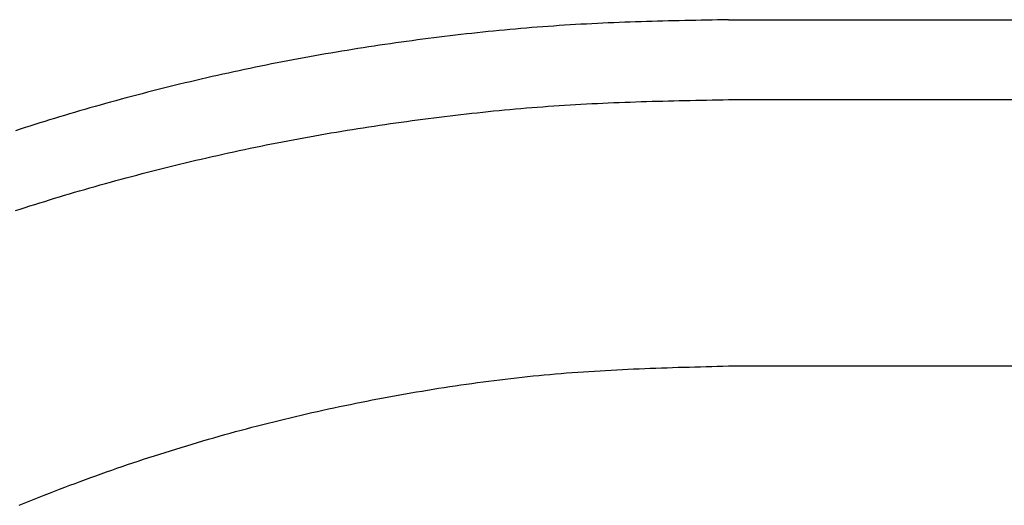
# Model space of a CAD drawing. Extents: x 29 to 425, y 2 to 289.
# Drawn here: x 76 to 76, y 173 to 174 of the extents above; entities that cross this region are included whole.
import ezdxf

# ---------------------------------------------------------------- set-up
doc = ezdxf.new("R2010")
doc.units = 0
doc.header["$MEASUREMENT"] = 0
doc.layers.add('M0', color=3, linetype='CONTINUOUS')

msp = doc.modelspace()

# ---------------------------------------------------------------- linework, layer by layer
at = {"layer": 'M0', "color": 7}
for p, q in [((75.82079, 173.542065), (75.81934, 173.541975)), ((75.82224, 173.542151), (75.82079, 173.542065)), ((75.82369, 173.542232), (75.82224, 173.542151)), ((75.82514, 173.54231), (75.82369, 173.542232)), ((75.82659, 173.542385), (75.82514, 173.54231)), ((75.82804, 173.542455), (75.82659, 173.542385)), ((75.82949, 173.542523), (75.82804, 173.542455)), ((75.83094, 173.542587), (75.82949, 173.542523)), ((75.83239, 173.542648), (75.83094, 173.542587)), ((75.83384, 173.542706), (75.83239, 173.542648)), ((75.83529, 173.542761), (75.83384, 173.542706)), ((75.83674, 173.542813), (75.83529, 173.542761)), ((75.83819, 173.542863), (75.83674, 173.542813)), ((75.83964, 173.542911), (75.83819, 173.542863)), ((75.84109, 173.542956), (75.83964, 173.542911)), ((75.84254, 173.542999), (75.84109, 173.542956)), ((75.84399, 173.54304), (75.84254, 173.542999)), ((75.84544, 173.543079), (75.84399, 173.54304)), ((75.84689, 173.543117), (75.84544, 173.543079)), ((75.84834, 173.543153), (75.84689, 173.543117)), ((75.84979, 173.543187), (75.84834, 173.543153)), ((75.85124, 173.543221), (75.84979, 173.543187)), ((75.85269, 173.543253), (75.85124, 173.543221)), ((75.85414, 173.543284), (75.85269, 173.543253)), ((75.85559, 173.543314), (75.85414, 173.543284)), ((75.85704, 173.543344), (75.85559, 173.543314)), ((75.85849, 173.543373), (75.85704, 173.543344)), ((75.85994, 173.543402), (75.85849, 173.543373)), ((75.86139, 173.54343), (75.85994, 173.543402)), ((75.86284, 173.543458), (75.86139, 173.54343)), ((75.86284, 173.543458), (83.862842, 173.543458)), ((75.79182, 173.539505), (75.790375, 173.539338)), ((75.793265, 173.539669), (75.79182, 173.539505)), ((75.794711, 173.539829), (75.793265, 173.539669)), ((75.796158, 173.539986), (75.794711, 173.539829)), ((75.797604, 173.540139), (75.796158, 173.539986)), ((75.799051, 173.540288), (75.797604, 173.540139)), ((75.800499, 173.540434), (75.799051, 173.540288)), ((75.801947, 173.540576), (75.800499, 173.540434)), ((75.803395, 173.540714), (75.801947, 173.540576)), ((75.804844, 173.540849), (75.803395, 173.540714)), ((75.806292, 173.540979), (75.804844, 173.540849)), ((75.807741, 173.541106), (75.806292, 173.540979)), ((75.809191, 173.541229), (75.807741, 173.541106)), ((75.81064, 173.541347), (75.809191, 173.541229)), ((75.81209, 173.541462), (75.81064, 173.541347)), ((75.81354, 173.541573), (75.81209, 173.541462)), ((75.81499, 173.54168), (75.81354, 173.541573)), ((75.81644, 173.541782), (75.81499, 173.54168)), ((75.81789, 173.541881), (75.81644, 173.541782)), ((75.81934, 173.541975), (75.81789, 173.541881)), ((75.771656, 173.536866), (75.770221, 173.536653)), ((75.773091, 173.537075), (75.771656, 173.536866)), ((75.774527, 173.537281), (75.773091, 173.537075)), ((75.775964, 173.537483), (75.774527, 173.537281)), ((75.777402, 173.537683), (75.775964, 173.537483)), ((75.77884, 173.53788), (75.777402, 173.537683)), ((75.78028, 173.538074), (75.77884, 173.53788)), ((75.78172, 173.538264), (75.78028, 173.538074)), ((75.783161, 173.538451), (75.78172, 173.538264)), ((75.784603, 173.538635), (75.783161, 173.538451)), ((75.786045, 173.538816), (75.784603, 173.538635)), ((75.787488, 173.538994), (75.786045, 173.538816)), ((75.788931, 173.539168), (75.787488, 173.538994)), ((75.790375, 173.539338), (75.788931, 173.539168)), ((75.755899, 173.534352), (75.754468, 173.534103)), ((75.75733, 173.534597), (75.755899, 173.534352)), ((75.758761, 173.534839), (75.75733, 173.534597)), ((75.760192, 173.535078), (75.758761, 173.534839)), ((75.761624, 173.535313), (75.760192, 173.535078)), ((75.763055, 173.535544), (75.761624, 173.535313)), ((75.764488, 173.535773), (75.763055, 173.535544)), ((75.76592, 173.535998), (75.764488, 173.535773)), ((75.767353, 173.53622), (75.76592, 173.535998)), ((75.768787, 173.536438), (75.767353, 173.53622)), ((75.770221, 173.536653), (75.768787, 173.536438)), ((75.741584, 173.531699), (75.74015, 173.531413)), ((75.743016, 173.531981), (75.741584, 173.531699)), ((75.744449, 173.53226), (75.743016, 173.531981)), ((75.745881, 173.532534), (75.744449, 173.53226)), ((75.747312, 173.532805), (75.745881, 173.532534)), ((75.748744, 173.533072), (75.747312, 173.532805)), ((75.750175, 173.533335), (75.748744, 173.533072)), ((75.751606, 173.533595), (75.750175, 173.533335)), ((75.753037, 173.533851), (75.751606, 173.533595)), ((75.754468, 173.534103), (75.753037, 173.533851)), ((75.728662, 173.528983), (75.727223, 173.528661)), ((75.7301, 173.5293), (75.728662, 173.528983)), ((75.731538, 173.529614), (75.7301, 173.5293)), ((75.732975, 173.529924), (75.731538, 173.529614)), ((75.734411, 173.53023), (75.732975, 173.529924)), ((75.735847, 173.530532), (75.734411, 173.53023)), ((75.737282, 173.53083), (75.735847, 173.530532)), ((75.738717, 173.531123), (75.737282, 173.53083)), ((75.74015, 173.531413), (75.738717, 173.531123)), ((75.718607, 173.526657), (75.717175, 173.526311)), ((75.72004, 173.526999), (75.718607, 173.526657)), ((75.721475, 173.527339), (75.72004, 173.526999)), ((75.722911, 173.527675), (75.721475, 173.527339)), ((75.724348, 173.528007), (75.722911, 173.527675)), ((75.725785, 173.528336), (75.724348, 173.528007)), ((75.727223, 173.528661), (75.725785, 173.528336)), ((75.707222, 173.523807), (75.705813, 173.523438)), ((75.708635, 173.524173), (75.707222, 173.523807)), ((75.710051, 173.524536), (75.708635, 173.524173)), ((75.71147, 173.524897), (75.710051, 173.524536)), ((75.712893, 173.525255), (75.71147, 173.524897)), ((75.714318, 173.52561), (75.712893, 173.525255)), ((75.715745, 173.525962), (75.714318, 173.52561)), ((75.717175, 173.526311), (75.715745, 173.525962)), ((75.697452, 173.521176), (75.696076, 173.520792)), ((75.698834, 173.521559), (75.697452, 173.521176)), ((75.70022, 173.521939), (75.698834, 173.521559)), ((75.701612, 173.522317), (75.70022, 173.521939)), ((75.703008, 173.522693), (75.701612, 173.522317)), ((75.704408, 173.523067), (75.703008, 173.522693)), ((75.705813, 173.523438), (75.704408, 173.523067)), ((75.82514, 173.521095), (75.82659, 173.521169)), ((75.82659, 173.521169), (75.82804, 173.52124)), ((75.82804, 173.52124), (75.82949, 173.521307)), ((75.82949, 173.521307), (75.83094, 173.521371)), ((75.83094, 173.521371), (75.83239, 173.521432)), ((75.83239, 173.521432), (75.83384, 173.52149)), ((75.83384, 173.52149), (75.83529, 173.521545)), ((75.83529, 173.521545), (75.83674, 173.521598)), ((75.83674, 173.521598), (75.83819, 173.521648)), ((75.83819, 173.521648), (75.83964, 173.521695)), ((75.83964, 173.521695), (75.84109, 173.52174)), ((75.84109, 173.52174), (75.84254, 173.521783)), ((75.84254, 173.521783), (75.84399, 173.521825)), ((75.84399, 173.521825), (75.84544, 173.521864)), ((75.84544, 173.521864), (75.84689, 173.521901)), ((75.84689, 173.521901), (75.84834, 173.521937)), ((75.84834, 173.521937), (75.84979, 173.521972)), ((75.84979, 173.521972), (75.85124, 173.522005)), ((75.85124, 173.522005), (75.85269, 173.522038)), ((75.85269, 173.522038), (75.85414, 173.522069)), ((75.85414, 173.522069), (75.85559, 173.522099)), ((75.85559, 173.522099), (75.85704, 173.522129)), ((75.85704, 173.522129), (75.85849, 173.522158)), ((75.85849, 173.522158), (75.85994, 173.522186)), ((75.85994, 173.522186), (75.86139, 173.522215)), ((75.86139, 173.522215), (75.86284, 173.522243)), ((75.86284, 173.522243), (83.862842, 173.522243)), ((75.689289, 173.518844), (75.687951, 173.518449)), ((75.690633, 173.519237), (75.689289, 173.518844)), ((75.691985, 173.519628), (75.690633, 173.519237)), ((75.693342, 173.520018), (75.691985, 173.519628)), ((75.694706, 173.520406), (75.693342, 173.520018)), ((75.696076, 173.520792), (75.694706, 173.520406)), ((75.793265, 173.518454), (75.794711, 173.518614)), ((75.794711, 173.518614), (75.796157, 173.518771)), ((75.796157, 173.518771), (75.797604, 173.518924)), ((75.797604, 173.518924), (75.799051, 173.519073)), ((75.799051, 173.519073), (75.800499, 173.519219)), ((75.800499, 173.519219), (75.801946, 173.519361)), ((75.801946, 173.519361), (75.803395, 173.519499)), ((75.803395, 173.519499), (75.804843, 173.519634)), ((75.804843, 173.519634), (75.806292, 173.519764)), ((75.806292, 173.519764), (75.807741, 173.519891)), ((75.807741, 173.519891), (75.80919, 173.520014)), ((75.80919, 173.520014), (75.81064, 173.520132)), ((75.81064, 173.520132), (75.81209, 173.520247)), ((75.81209, 173.520247), (75.813539, 173.520358)), ((75.813539, 173.520358), (75.814989, 173.520464)), ((75.814989, 173.520464), (75.816439, 173.520567)), ((75.816439, 173.520567), (75.817889, 173.520665)), ((75.817889, 173.520665), (75.819339, 173.520759)), ((75.819339, 173.520759), (75.820789, 173.520849)), ((75.820789, 173.520849), (75.822239, 173.520935)), ((75.822239, 173.520935), (75.823689, 173.521017)), ((75.823689, 173.521017), (75.82514, 173.521095)), ((75.680045, 173.516043), (75.678746, 173.515635)), ((75.681349, 173.516449), (75.680045, 173.516043)), ((75.682658, 173.516853), (75.681349, 173.516449)), ((75.683973, 173.517254), (75.682658, 173.516853)), ((75.685293, 173.517654), (75.683973, 173.517254)), ((75.686619, 173.518053), (75.685293, 173.517654)), ((75.687951, 173.518449), (75.686619, 173.518053)), ((75.77309, 173.515859), (75.774526, 173.516065)), ((75.774526, 173.516065), (75.775963, 173.516268)), ((75.775963, 173.516268), (75.777401, 173.516468)), ((75.777401, 173.516468), (75.77884, 173.516665)), ((75.77884, 173.516665), (75.780279, 173.516858)), ((75.780279, 173.516858), (75.78172, 173.517049)), ((75.78172, 173.517049), (75.783161, 173.517236)), ((75.783161, 173.517236), (75.784602, 173.51742)), ((75.784602, 173.51742), (75.786044, 173.517601)), ((75.786044, 173.517601), (75.787487, 173.517778)), ((75.787487, 173.517778), (75.788931, 173.517952)), ((75.788931, 173.517952), (75.790375, 173.518123)), ((75.790375, 173.518123), (75.79182, 173.51829)), ((75.79182, 173.51829), (75.793265, 173.518454)), ((75.674874, 173.514397), (75.673592, 173.51398)), ((75.67616, 173.514812), (75.674874, 173.514397)), ((75.677451, 173.515224), (75.67616, 173.514812)), ((75.678746, 173.515635), (75.677451, 173.515224)), ((75.755898, 173.513137), (75.757329, 173.513382)), ((75.757329, 173.513382), (75.75876, 173.513624)), ((75.75876, 173.513624), (75.760191, 173.513863)), ((75.760191, 173.513863), (75.761623, 173.514098)), ((75.761623, 173.514098), (75.763055, 173.514329)), ((75.763055, 173.514329), (75.764487, 173.514558)), ((75.764487, 173.514558), (75.765919, 173.514783)), ((75.765919, 173.514783), (75.767352, 173.515004)), ((75.767352, 173.515004), (75.768786, 173.515223)), ((75.768786, 173.515223), (75.77022, 173.515438)), ((75.77022, 173.515438), (75.771655, 173.51565)), ((75.771655, 173.51565), (75.77309, 173.515859)), ((75.741583, 173.510484), (75.743016, 173.510766)), ((75.743016, 173.510766), (75.744448, 173.511044)), ((75.744448, 173.511044), (75.74588, 173.511318)), ((75.74588, 173.511318), (75.747312, 173.511589)), ((75.747312, 173.511589), (75.748743, 173.511856)), ((75.748743, 173.511856), (75.750174, 173.51212)), ((75.750174, 173.51212), (75.751605, 173.512379)), ((75.751605, 173.512379), (75.753036, 173.512635)), ((75.753036, 173.512635), (75.754467, 173.512888)), ((75.754467, 173.512888), (75.755898, 173.513137)), ((75.728661, 173.507768), (75.730099, 173.508085)), ((75.730099, 173.508085), (75.731537, 173.508399)), ((75.731537, 173.508399), (75.732974, 173.508709)), ((75.732974, 173.508709), (75.73441, 173.509015)), ((75.73441, 173.509015), (75.735846, 173.509316)), ((75.735846, 173.509316), (75.737281, 173.509614)), ((75.737281, 173.509614), (75.738716, 173.509908)), ((75.738716, 173.509908), (75.74015, 173.510198)), ((75.74015, 173.510198), (75.741583, 173.510484)), ((75.718606, 173.505442), (75.720039, 173.505785)), ((75.720039, 173.505785), (75.721474, 173.506124)), ((75.721474, 173.506124), (75.72291, 173.50646)), ((75.72291, 173.50646), (75.724347, 173.506792)), ((75.724347, 173.506792), (75.725784, 173.507121)), ((75.725784, 173.507121), (75.727222, 173.507446)), ((75.727222, 173.507446), (75.728661, 173.507768)), ((75.707222, 173.502591), (75.708634, 173.502957)), ((75.708634, 173.502957), (75.71005, 173.503321)), ((75.71005, 173.503321), (75.71147, 173.503682)), ((75.71147, 173.503682), (75.712892, 173.50404)), ((75.712892, 173.50404), (75.714317, 173.504395)), ((75.714317, 173.504395), (75.715744, 173.504747)), ((75.715744, 173.504747), (75.717174, 173.505096)), ((75.717174, 173.505096), (75.718606, 173.505442)), ((75.697451, 173.499961), (75.698833, 173.500343)), ((75.698833, 173.500343), (75.700219, 173.500724)), ((75.700219, 173.500724), (75.701611, 173.501102)), ((75.701611, 173.501102), (75.703007, 173.501478)), ((75.703007, 173.501478), (75.704408, 173.501851)), ((75.704408, 173.501851), (75.705813, 173.502223)), ((75.705813, 173.502223), (75.707222, 173.502591)), ((75.687949, 173.497234), (75.689287, 173.497628)), ((75.689287, 173.497628), (75.690632, 173.498021)), ((75.690632, 173.498021), (75.691984, 173.498413)), ((75.691984, 173.498413), (75.693341, 173.498802)), ((75.693341, 173.498802), (75.694705, 173.499191)), ((75.694705, 173.499191), (75.696076, 173.499577)), ((75.696076, 173.499577), (75.697451, 173.499961)), ((75.680044, 173.494828), (75.681348, 173.495234)), ((75.681348, 173.495234), (75.682657, 173.495637)), ((75.682657, 173.495637), (75.683972, 173.496039)), ((75.683972, 173.496039), (75.685292, 173.496439)), ((75.685292, 173.496439), (75.686617, 173.496837)), ((75.686617, 173.496837), (75.687949, 173.497234)), ((75.673591, 173.492764), (75.674873, 173.493182)), ((75.674873, 173.493182), (75.676159, 173.493597)), ((75.676159, 173.493597), (75.67745, 173.494009)), ((75.67745, 173.494009), (75.678744, 173.49442)), ((75.678744, 173.49442), (75.680044, 173.494828)), ((75.833202, 173.450519), (75.834684, 173.450593)), ((75.834684, 173.450593), (75.836165, 173.450663)), ((75.836165, 173.450663), (75.837647, 173.45073)), ((75.837647, 173.45073), (75.839128, 173.450794)), ((75.839128, 173.450794), (75.84061, 173.450854)), ((75.84061, 173.450854), (75.842092, 173.450912)), ((75.842092, 173.450912), (75.843573, 173.450967)), ((75.843573, 173.450967), (75.845055, 173.45102)), ((75.845055, 173.45102), (75.846537, 173.451071)), ((75.846537, 173.451071), (75.848019, 173.451119)), ((75.848019, 173.451119), (75.849501, 173.451166)), ((75.849501, 173.451166), (75.850983, 173.451211)), ((75.850983, 173.451211), (75.852465, 173.451254)), ((75.852465, 173.451254), (75.853947, 173.451297)), ((75.853947, 173.451297), (75.855429, 173.451338)), ((75.855429, 173.451338), (75.856911, 173.451378)), ((75.856911, 173.451378), (75.858393, 173.451417)), ((75.858393, 173.451417), (75.859875, 173.451456)), ((75.859875, 173.451456), (75.861358, 173.451494)), ((75.861358, 173.451494), (75.86284, 173.451532)), ((75.86284, 173.451532), (83.862842, 173.451532)), ((75.802124, 173.447872), (75.803601, 173.44805)), ((75.803601, 173.44805), (75.805079, 173.448224)), ((75.805079, 173.448224), (75.806557, 173.448392)), ((75.806557, 173.448392), (75.808036, 173.448555)), ((75.808036, 173.448555), (75.809515, 173.448712)), ((75.809515, 173.448712), (75.810994, 173.448865)), ((75.810994, 173.448865), (75.812474, 173.449012)), ((75.812474, 173.449012), (75.813953, 173.449153)), ((75.813953, 173.449153), (75.815433, 173.44929)), ((75.815433, 173.44929), (75.816914, 173.44942)), ((75.816914, 173.44942), (75.818394, 173.449545)), ((75.818394, 173.449545), (75.819874, 173.449665)), ((75.819874, 173.449665), (75.821355, 173.449779)), ((75.821355, 173.449779), (75.822835, 173.449888)), ((75.822835, 173.449888), (75.824316, 173.449992)), ((75.824316, 173.449992), (75.825797, 173.450091)), ((75.825797, 173.450091), (75.827278, 173.450185)), ((75.827278, 173.450185), (75.828759, 173.450275)), ((75.828759, 173.450275), (75.83024, 173.45036)), ((75.83024, 173.45036), (75.831721, 173.450442)), ((75.831721, 173.450442), (75.833202, 173.450519)), ((75.782964, 173.445118), (75.784434, 173.445357)), ((75.784434, 173.445357), (75.785905, 173.445592)), ((75.785905, 173.445592), (75.787376, 173.445822)), ((75.787376, 173.445822), (75.788848, 173.446048)), ((75.788848, 173.446048), (75.790321, 173.44627)), ((75.790321, 173.44627), (75.791794, 173.446487)), ((75.791794, 173.446487), (75.793268, 173.446699)), ((75.793268, 173.446699), (75.794743, 173.446906)), ((75.794743, 173.446906), (75.796218, 173.447109)), ((75.796218, 173.447109), (75.797694, 173.447307)), ((75.797694, 173.447307), (75.79917, 173.4475)), ((75.79917, 173.4475), (75.800647, 173.447689)), ((75.800647, 173.447689), (75.802124, 173.447872)), ((75.768311, 173.442497), (75.769772, 173.442777)), ((75.769772, 173.442777), (75.771234, 173.443053)), ((75.771234, 173.443053), (75.772697, 173.443326)), ((75.772697, 173.443326), (75.774161, 173.443594)), ((75.774161, 173.443594), (75.775626, 173.443858)), ((75.775626, 173.443858), (75.777092, 173.444118)), ((75.777092, 173.444118), (75.778559, 173.444374)), ((75.778559, 173.444374), (75.780026, 173.444626)), ((75.780026, 173.444626), (75.781495, 173.444874)), ((75.781495, 173.444874), (75.782964, 173.445118)), ((75.75665, 173.440104), (75.758105, 173.440418)), ((75.758105, 173.440418), (75.759561, 173.440728)), ((75.759561, 173.440728), (75.761017, 173.441033)), ((75.761017, 173.441033), (75.762474, 173.441334)), ((75.762474, 173.441334), (75.763932, 173.441631)), ((75.763932, 173.441631), (75.765391, 173.441924)), ((75.765391, 173.441924), (75.76685, 173.442212)), ((75.76685, 173.442212), (75.768311, 173.442497)), ((75.745036, 173.437436), (75.746486, 173.437785)), ((75.746486, 173.437785), (75.747936, 173.43813)), ((75.747936, 173.43813), (75.749387, 173.43847)), ((75.749387, 173.43847), (75.750838, 173.438806)), ((75.750838, 173.438806), (75.75229, 173.439137)), ((75.75229, 173.439137), (75.753743, 173.439464)), ((75.753743, 173.439464), (75.755196, 173.439786)), ((75.755196, 173.439786), (75.75665, 173.440104)), ((75.734905, 173.434864), (75.736351, 173.435245)), ((75.736351, 173.435245), (75.737797, 173.435622)), ((75.737797, 173.435622), (75.739244, 173.435994)), ((75.739244, 173.435994), (75.740691, 173.436361)), ((75.740691, 173.436361), (75.742139, 173.436724)), ((75.742139, 173.436724), (75.743587, 173.437082)), ((75.743587, 173.437082), (75.745036, 173.437436)), ((75.724797, 173.432062), (75.726239, 173.432476)), ((75.726239, 173.432476), (75.727682, 173.432886)), ((75.727682, 173.432886), (75.729126, 173.433291)), ((75.729126, 173.433291), (75.73057, 173.433692)), ((75.73057, 173.433692), (75.732014, 173.434087)), ((75.732014, 173.434087), (75.733459, 173.434478)), ((75.733459, 173.434478), (75.734905, 173.434864)), ((75.716169, 173.429481), (75.717604, 173.429922)), ((75.717604, 173.429922), (75.71904, 173.430359)), ((75.71904, 173.430359), (75.720477, 173.430791)), ((75.720477, 173.430791), (75.721916, 173.431219)), ((75.721916, 173.431219), (75.723356, 173.431643)), ((75.723356, 173.431643), (75.724797, 173.432062)), ((75.707607, 173.426748), (75.709028, 173.427213)), ((75.709028, 173.427213), (75.710452, 173.427675)), ((75.710452, 173.427675), (75.711878, 173.428133)), ((75.711878, 173.428133), (75.713307, 173.428586)), ((75.713307, 173.428586), (75.714737, 173.429035)), ((75.714737, 173.429035), (75.716169, 173.429481)), ((75.700542, 173.424364), (75.701949, 173.424848)), ((75.701949, 173.424848), (75.703359, 173.425328)), ((75.703359, 173.425328), (75.704772, 173.425805)), ((75.704772, 173.425805), (75.706188, 173.426278)), ((75.706188, 173.426278), (75.707607, 173.426748)), ((75.692176, 173.421385), (75.69356, 173.42189)), ((75.69356, 173.42189), (75.694949, 173.422391)), ((75.694949, 173.422391), (75.696342, 173.42289)), ((75.696342, 173.42289), (75.697738, 173.423384)), ((75.697738, 173.423384), (75.699138, 173.423876)), ((75.699138, 173.423876), (75.700542, 173.424364)), ((75.685317, 173.418814), (75.686679, 173.419335)), ((75.686679, 173.419335), (75.688047, 173.419852)), ((75.688047, 173.419852), (75.689419, 173.420366)), ((75.689419, 173.420366), (75.690795, 173.420877)), ((75.690795, 173.420877), (75.692176, 173.421385)), ((75.678565, 173.416165), (75.679907, 173.416701)), ((75.679907, 173.416701), (75.681254, 173.417234)), ((75.681254, 173.417234), (75.682604, 173.417764)), ((75.682604, 173.417764), (75.683958, 173.418291)), ((75.683958, 173.418291), (75.685317, 173.418814)), ((75.67456, 173.414535), (75.675892, 173.415082)), ((75.675892, 173.415082), (75.677227, 173.415625)), ((75.677227, 173.415625), (75.678565, 173.416165))]:
    msp.add_line(p, q, dxfattribs=at)

doc.saveas('drawing.dxf')
